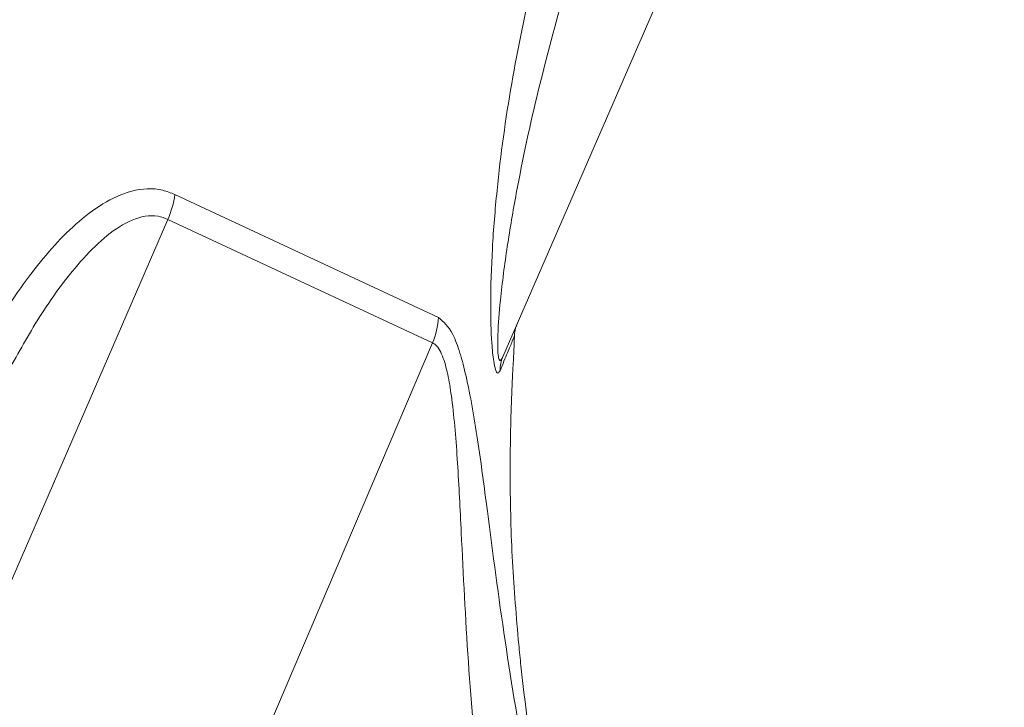
# Model space of a CAD drawing. Units: inches. Extents: x 10163 to 12303, y -12420 to -10906.
# Drawn here: x 11434 to 11489, y -11452 to -11414 of the extents above; entities that cross this region are included whole.
import ezdxf

# ---------------------------------------------------------------- set-up
doc = ezdxf.new("R2010")
doc.units = ezdxf.units.IN
doc.header["$MEASUREMENT"] = 0
doc.styles.add('blockfont', font='simplex.shx')
doc.styles.add('ROMANS', font='romans.shx', dxfattribs={"height": 1})
doc.dimstyles.new('STANDARD$0', dxfattribs={"dimtxt": 5, "dimasz": 5, "dimexe": 0.5, "dimexo": 0.5, "dimgap": 1.2, "dimtad": 1, "dimdec": 1, "dimzin": 0, "dimdsep": 46, "dimtxsty": 'ROMANS', "dimcen": 0.09, "dimclrd": 2, "dimclre": 2, "dimclrt": 2, "dimadec": 0, "dimazin": 0, "dimtfac": 1, "dimtdec": 1, "dimtofl": 0, "dimtmove": 0, "dimatfit": 1, "dimfxl": 1, "dimtolj": 1, "dimtzin": 0, "dimarcsym": 0})

# ---------------------------------------------------------------- blocks, each defined once
blk = doc.blocks.new('*D66')
at = {"color": 132, "lineweight": -2}
for p, q in [((11419.103, -11286.605), (11635.45, -11286.605)), ((11633.45, -11296.205), (11633.45, -11405.467)), ((11563.487, -11415.067), (11635.45, -11415.067))]:
    blk.add_line(p, q, dxfattribs=at)
at = {"color": 132}
for points in [[(11631.85, -11296.205), (11635.05, -11296.205), (11633.45, -11286.605)], [(11631.85, -11405.467), (11635.05, -11405.467), (11633.45, -11415.067)]]:
    blk.add_solid(points, dxfattribs=at)
at = {"layer": 'Defpoints', "color": 0}
for p in [(11417.103, -11286.605), (11561.487, -11415.067), (11633.45, -11415.067)]:
    blk.add_point(p, dxfattribs=at)
at = {"insert": (11625.65, -11350.836), "char_height": 9.6, "attachment_point": 5, "rotation": 90, "style": 'blockfont'}
blk.add_mtext('128', dxfattribs=at)
blk = doc.blocks.new('*D67')
at = {"color": 132, "lineweight": -2}
for p, q in [((11565.487, -11415.067), (11635.45, -11415.067)), ((11633.45, -11424.667), (11633.45, -11508.693)), ((11447.386, -11518.293), (11635.45, -11518.293))]:
    blk.add_line(p, q, dxfattribs=at)
at = {"color": 132}
for points in [[(11631.85, -11424.667), (11635.05, -11424.667), (11633.45, -11415.067)], [(11631.85, -11508.693), (11635.05, -11508.693), (11633.45, -11518.293)]]:
    blk.add_solid(points, dxfattribs=at)
at = {"layer": 'Defpoints', "color": 0}
for p in [(11563.487, -11415.067), (11445.386, -11518.293), (11633.45, -11518.293)]:
    blk.add_point(p, dxfattribs=at)
at = {"insert": (11625.65, -11466.68), "char_height": 9.6, "attachment_point": 5, "rotation": 90, "style": 'blockfont'}
blk.add_mtext('103', dxfattribs=at)

msp = doc.modelspace()

# ---------------------------------------------------------------- linework, layer by layer
at = {"color": 7, "linetype": 'Continuous', "lineweight": 15}
for p, q in [((11471.749, -11408.925), (11461.436, -11432.643)), ((11443.13, -11423.583), (11457.847, -11430.446)), ((11442.744, -11424.974), (11431.037, -11451.91)), ((11457.516, -11431.862), (11442.744, -11424.974)), ((11457.516, -11431.862), (11445.986, -11458.881))]:
    msp.add_line(p, q, dxfattribs=at)
for centre, radius, start, end in [((11438.053, -11422.924), 5.12, 336.3964, 352.5952), ((11453.659, -11430.213), 4.195, 336.8565, 356.8148), ((11464.083, -11431.57), 2, 156.5, 179.1098), ((11586.973, -11436.782), 125, 177.59528, 178.08951), ((11463.102, -11433.366), 1.816, 156.5411, 181.044)]:
    msp.add_arc(centre, radius, start, end, dxfattribs=at)
for points, knots in [([(11461.286, -11433.399), (11461.244, -11433.473), (11461.16, -11433.622), (11461.029, -11433.415), (11460.907, -11432.831), (11460.789, -11431.63), (11460.735, -11429.468), (11460.83, -11426.579), (11461.173, -11422.424), (11461.859, -11417.364), (11462.694, -11413.465), (11463.112, -11411.514)], [0, 0, 0, 0, 0.038905, 0.078046, 0.113262, 0.165094, 0.256203, 0.384951, 0.514258, 0.756961, 1, 1, 1, 1]), ([(11464.894, -11412.209), (11464.385, -11414.066), (11463.365, -11417.789), (11462.338, -11422.569), (11461.668, -11426.486), (11461.318, -11429.15), (11461.157, -11431.145), (11461.143, -11432.245), (11461.193, -11432.732), (11461.257, -11432.843), (11461.335, -11432.84), (11461.39, -11432.732), (11461.436, -11432.643)], [0, 0, 0, 0, 0.255148, 0.511282, 0.64219, 0.774485, 0.861791, 0.907526, 0.936231, 0.96032, 0.967421, 1, 1, 1, 1]), ([(11429.146, -11440.326), (11429.616, -11438.855), (11430.559, -11435.91), (11432.546, -11431.795), (11434.87, -11428.146), (11437.121, -11425.565), (11439.094, -11424.041), (11440.728, -11423.289), (11442.124, -11423.19), (11442.905, -11423.496), (11443.13, -11423.583)], [0, 0, 0, 0, 0.180668, 0.361668, 0.542077, 0.706967, 0.792164, 0.877046, 0.964657, 1, 1, 1, 1]), ([(11457.847, -11430.446), (11458.127, -11430.694), (11458.585, -11431.101), (11459.055, -11432.408), (11459.544, -11434.281), (11460.046, -11437.225), (11460.698, -11442.181), (11461.512, -11448.446), (11462.362, -11453.49), (11462.787, -11456.014)], [0, 0, 0, 0, 0.094491, 0.154982, 0.215603, 0.359358, 0.503716, 0.751759, 1, 1, 1, 1]), ([(11460.102, -11457.076), (11459.892, -11454.594), (11459.472, -11449.633), (11459.164, -11443.455), (11458.928, -11438.531), (11458.693, -11435.627), (11458.403, -11433.734), (11458.123, -11432.636), (11457.805, -11432.034), (11457.571, -11431.895), (11457.516, -11431.862)], [0, 0, 0, 0, 0.2583646, 0.5165441, 0.6609017, 0.8045976, 0.8609485, 0.9170973, 0.9805278, 1, 1, 1, 1]), ([(11462.326, -11448.7), (11462.195, -11447.155), (11461.928, -11444.021), (11461.838, -11440.188), (11461.856, -11437.237), (11461.911, -11435.175), (11461.983, -11433.63), (11462.029, -11432.83), (11462.046, -11432.549), (11462.042, -11432.608), (11462.042, -11432.614)], [0, 0, 0, 0, 0.249261, 0.505968, 0.629606, 0.75506, 0.880214, 0.936081, 0.992769, 1, 1, 1, 1]), ([(11362.823, -11443.823), (11393.938, -11458.333), (11423.782, -11472.249), (11467.786, -11492.769), (11480.148, -11498.533), (11480.148, -11498.533)], [0, 0, 0, 0, 0.5, 0.5, 1, 1, 1, 1]), ([(11463.924, -11459.773), (11463.803, -11459.117), (11463.197, -11455.839), (11462.678, -11452.141), (11462.366, -11449.094), (11462.326, -11448.7)], [0, 0, 0, 0, 0.178697, 0.893823, 1, 1, 1, 1])]:
    msp.add_open_spline(points, degree=3, knots=knots, dxfattribs=at)
at = {"color": 8, "linetype": 'Continuous', "lineweight": 15}
for points, knots in [([(11442.744, -11424.974), (11442.563, -11424.907), (11441.92, -11424.669), (11440.722, -11424.92), (11439.323, -11425.832), (11437.571, -11427.552), (11435.74, -11430.044), (11433.947, -11433.203), (11432.771, -11435.423), (11432.308, -11436.712), (11432.241, -11436.898)], [0, 0, 0, 0, 0.0413842, 0.1465389, 0.2542051, 0.3658569, 0.5901379, 0.779054, 0.9680426, 1, 1, 1, 1]), ([(11462.065, -11431.535), (11462.072, -11431.518), (11462.123, -11431.395), (11461.977, -11431.744), (11461.725, -11432.347), (11461.433, -11433.047), (11461.286, -11433.399)], [0, 0, 0, 0, 0.05026, 0.375043, 0.685976, 1, 1, 1, 1])]:
    msp.add_open_spline(points, degree=3, knots=knots, dxfattribs=at)

# ---------------------------------------------------------------- dimensions: what is measured, and where the dimension line sits
at = {"color": 0}
for base, p1, p2, picture, middle in [((11633.45, -11415.067), (11417.103, -11286.605), (11561.487, -11415.067), '*D66', (11625.65, -11350.836)), ((11633.45, -11518.293), (11563.487, -11415.067), (11445.386, -11518.293), '*D67', (11625.65, -11466.68))]:
    dim = msp.add_linear_dim(base=base, p1=p1, p2=p2, angle=90, dimstyle='STANDARD$0', override={"dimscale": 2, "dimtxt": 4.8, "dimasz": 4.8, "dimexe": 1, "dimexo": 1, "dimgap": 1.5, "dimdec": 0, "dimzin": 8, "dimtxsty": 'blockfont', "dimcen": 6, "dimclrd": 132, "dimclre": 132, "dimclrt": 256, "dimadec": 4, "dimazin": 2, "dimtdec": 0, "dimtofl": 1, "dimtolj": 0, "dimtzin": 8, "dimarcsym": 1}, dxfattribs=at)
    dim.commit()
    dim.dimension.update_dxf_attribs({"geometry": picture, "text_midpoint": middle})

doc.saveas('drawing.dxf')
